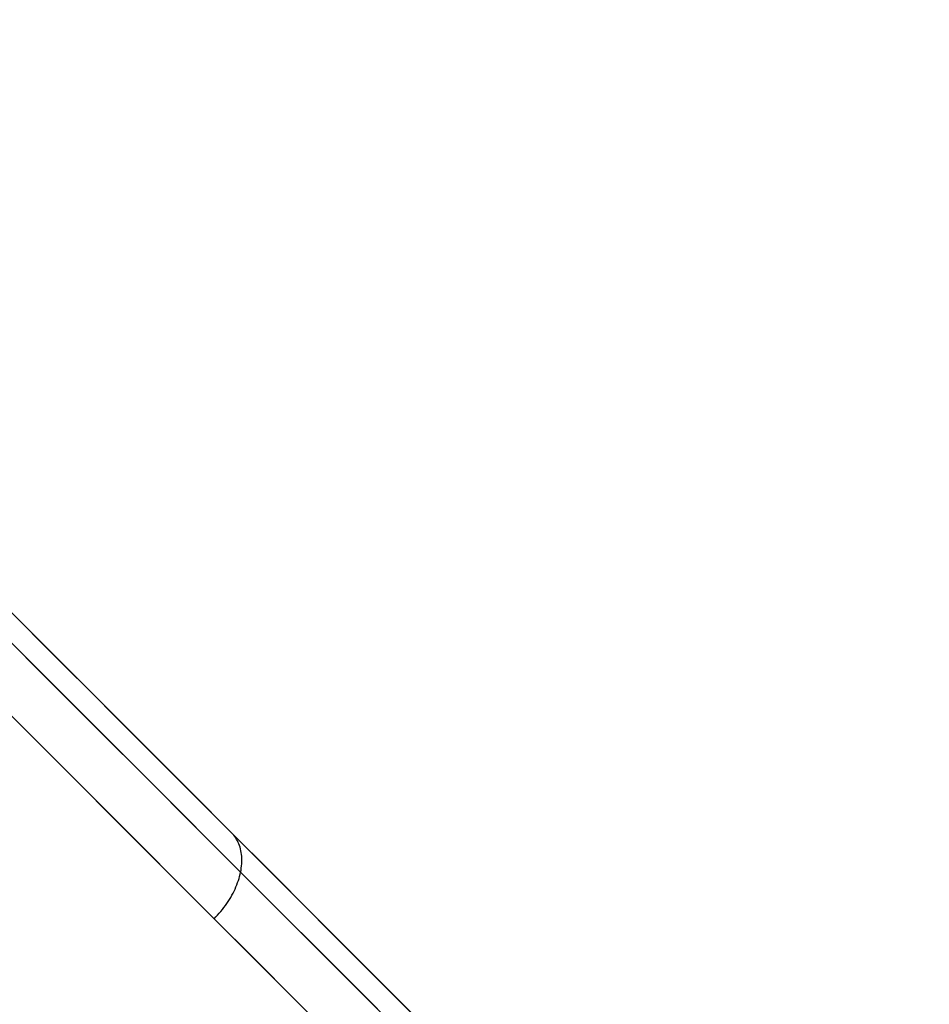
# Model space of a CAD drawing. Units: millimetres. Extents: x -4995 to -3844, y 4559 to 5109.
# Drawn here: x -3858 to -3856, y 4604 to 4607 of the extents above; entities that cross this region are included whole.
import ezdxf

# ---------------------------------------------------------------- set-up
doc = ezdxf.new("R2010")
doc.units = ezdxf.units.MM
doc.header["$MEASUREMENT"] = 0
doc.layers.add('BAM', color=1, linetype='Continuous')

msp = doc.modelspace()

# ---------------------------------------------------------------- linework, layer by layer
at = {"layer": 'BAM'}
for p, q in [((-3855.5957, 4602.4399, 952.8032), (-3865.1424, 4611.9866, 952.8027)), ((-3865.1424, 4611.9866, 952.8027), (-3855.5985, 4602.4428, 952.8031)), ((-3865.2023, 4611.9638, 952.6613), (-3855.6376, 4602.399, 952.6617)), ((-3865.31, 4611.8714, 952.6027), (-3855.7366, 4602.298, 952.6031)), ((-3865.31, 4611.8714, 952.6027), (-3855.7366, 4602.298, 952.6031)), ((-3858.0199, 4604.8641, 977.3968), (-3858.1535, 4604.9977, 977.5362)), ((-3858.1144, 4604.9586, 977.496), (-3857.9891, 4604.8334, 977.3639)), ((-3858.0011, 4604.7625, 977.5098), (-3858.1363, 4604.8978, 977.6509)), ((-3857.8882, 4604.7325, 977.2537), (-3858.0199, 4604.8641, 977.3968)), ((-3857.9891, 4604.8334, 977.3639), (-3857.8656, 4604.7099, 977.2286)), ((-3858.0762, 4604.6376, 977.5566), (-3858.2121, 4604.7735, 977.6984)), ((-3858.0762, 4604.6376, 977.5566), (-3858.2121, 4604.7735, 977.6984)), ((-3857.8679, 4604.6293, 977.365), (-3858.0011, 4604.7625, 977.5098)), ((-3857.7586, 4604.6029, 977.1069), (-3857.8882, 4604.7325, 977.2537)), ((-3857.8656, 4604.7099, 977.2286), (-3857.744, 4604.5882, 977.0899)), ((-3857.9423, 4604.5037, 977.411), (-3858.0762, 4604.6376, 977.5566)), ((-3857.9423, 4604.5037, 977.411), (-3858.0762, 4604.6376, 977.5566)), ((-3857.7367, 4604.4982, 977.2164), (-3857.8679, 4604.6293, 977.365)), ((-3857.6311, 4604.4754, 976.9565), (-3857.7586, 4604.6029, 977.1069)), ((-3857.744, 4604.5882, 977.0899), (-3857.6242, 4604.4684, 976.9481)), ((-3857.8105, 4604.3719, 977.2617), (-3857.9423, 4604.5037, 977.411)), ((-3857.8105, 4604.3719, 977.2617), (-3857.9423, 4604.5037, 977.411)), ((-3857.6077, 4604.3691, 977.0642), (-3857.7367, 4604.4982, 977.2164)), ((-3857.5058, 4604.35, 976.8025), (-3857.6311, 4604.4754, 976.9565)), ((-3857.6242, 4604.4684, 976.9481), (-3857.4174, 4604.2617, 976.6901)), ((-3857.6809, 4604.2423, 977.1088), (-3857.8105, 4604.3719, 977.2617)), ((-3857.6809, 4604.2423, 977.1088), (-3857.8105, 4604.3719, 977.2617)), ((-3857.4809, 4604.2423, 976.9083), (-3857.6077, 4604.3691, 977.0642)), ((-3857.3966, 4604.2409, 976.6632), (-3857.5058, 4604.35, 976.8025)), ((-3857.5027, 4604.3467, 976.8076), (-3857.5058, 4604.35, 976.8025)), ((-3857.4997, 4604.3433, 976.8127), (-3857.5027, 4604.3467, 976.8076)), ((-3857.4969, 4604.3397, 976.8178), (-3857.4997, 4604.3433, 976.8127)), ((-3857.4943, 4604.3359, 976.8229), (-3857.4969, 4604.3397, 976.8178)), ((-3857.4919, 4604.332, 976.8279), (-3857.4943, 4604.3359, 976.8229)), ((-3857.4896, 4604.328, 976.8329), (-3857.4919, 4604.332, 976.8279)), ((-3857.4876, 4604.3238, 976.8379), (-3857.4896, 4604.328, 976.8329)), ((-3857.4857, 4604.3195, 976.8429), (-3857.4876, 4604.3238, 976.8379)), ((-3857.484, 4604.315, 976.8478), (-3857.4857, 4604.3195, 976.8429)), ((-3857.4825, 4604.3104, 976.8526), (-3857.484, 4604.315, 976.8478)), ((-3857.4812, 4604.3058, 976.8574), (-3857.4825, 4604.3104, 976.8526)), ((-3857.4801, 4604.3009, 976.8621), (-3857.4812, 4604.3058, 976.8574)), ((-3857.4792, 4604.296, 976.8668), (-3857.4801, 4604.3009, 976.8621)), ((-3857.4785, 4604.291, 976.8714), (-3857.4792, 4604.296, 976.8668)), ((-3857.4779, 4604.2859, 976.8759), (-3857.4785, 4604.291, 976.8714)), ((-3857.4776, 4604.2807, 976.8803), (-3857.4779, 4604.2859, 976.8759)), ((-3857.4775, 4604.2754, 976.8846), (-3857.4776, 4604.2807, 976.8803)), ((-3857.4776, 4604.27, 976.8888), (-3857.4775, 4604.2754, 976.8846)), ((-3857.4809, 4604.2423, 976.9083), (-3857.4798, 4604.2479, 976.9047)), ((-3857.4798, 4604.2479, 976.9047), (-3857.479, 4604.2535, 976.9009)), ((-3857.479, 4604.2535, 976.9009), (-3857.4783, 4604.2591, 976.897)), ((-3857.4783, 4604.2591, 976.897), (-3857.4778, 4604.2646, 976.8929)), ((-3857.4778, 4604.2646, 976.8929), (-3857.4776, 4604.27, 976.8888)), ((-3857.4174, 4604.2617, 976.6901), (-3857.2169, 4604.0611, 976.4225)), ((-3857.5534, 4604.1148, 976.9522), (-3857.6809, 4604.2423, 977.1088)), ((-3857.5534, 4604.1148, 976.9522), (-3857.6809, 4604.2423, 977.1088)), ((-3857.489, 4604.2135, 976.9248), (-3857.487, 4604.2193, 976.9218)), ((-3857.487, 4604.2193, 976.9218), (-3857.4852, 4604.2251, 976.9186)), ((-3857.4852, 4604.2251, 976.9186), (-3857.4836, 4604.2308, 976.9153)), ((-3857.4836, 4604.2308, 976.9153), (-3857.4821, 4604.2366, 976.9119)), ((-3857.4821, 4604.2366, 976.9119), (-3857.4809, 4604.2423, 976.9083)), ((-3857.3704, 4604.1318, 976.7673), (-3857.4809, 4604.2423, 976.9083)), ((-3857.2892, 4604.1334, 976.5211), (-3857.3966, 4604.2409, 976.6632)), ((-3857.5017, 4604.1846, 976.9377), (-3857.4988, 4604.1904, 976.9354)), ((-3857.4988, 4604.1904, 976.9354), (-3857.4961, 4604.1961, 976.933)), ((-3857.4961, 4604.1961, 976.933), (-3857.4936, 4604.2019, 976.9304)), ((-3857.4936, 4604.2019, 976.9304), (-3857.4912, 4604.2077, 976.9276)), ((-3857.4912, 4604.2077, 976.9276), (-3857.489, 4604.2135, 976.9248)), ((-3857.515, 4604.162, 976.9452), (-3857.5114, 4604.1676, 976.9435)), ((-3857.5114, 4604.1676, 976.9435), (-3857.508, 4604.1732, 976.9417)), ((-3857.508, 4604.1732, 976.9417), (-3857.5048, 4604.1789, 976.9398)), ((-3857.5048, 4604.1789, 976.9398), (-3857.5017, 4604.1846, 976.9377)), ((-3857.535, 4604.1349, 976.9508), (-3857.5307, 4604.1402, 976.95)), ((-3857.5307, 4604.1402, 976.95), (-3857.5266, 4604.1455, 976.949)), ((-3857.5266, 4604.1455, 976.949), (-3857.5226, 4604.1509, 976.9479)), ((-3857.5226, 4604.1509, 976.9479), (-3857.5187, 4604.1564, 976.9466)), ((-3857.5187, 4604.1564, 976.9466), (-3857.515, 4604.162, 976.9452)), ((-3857.5534, 4604.1148, 976.9522), (-3857.5486, 4604.1197, 976.9521)), ((-3857.4424, 4604.0038, 976.8105), (-3857.5534, 4604.1148, 976.9522)), ((-3857.4424, 4604.0038, 976.8105), (-3857.5534, 4604.1148, 976.9522)), ((-3857.5486, 4604.1197, 976.9521), (-3857.544, 4604.1247, 976.9518)), ((-3857.544, 4604.1247, 976.9518), (-3857.5394, 4604.1298, 976.9514)), ((-3857.5394, 4604.1298, 976.9514), (-3857.535, 4604.1349, 976.9508)), ((-3857.2617, 4604.0231, 976.6236), (-3857.3704, 4604.1318, 976.7673)), ((-3857.1836, 4604.0278, 976.3764), (-3857.2892, 4604.1334, 976.5211)), ((-3857.2169, 4604.0611, 976.4225), (-3857.0226, 4603.8669, 976.1458)), ((-3857.3331, 4603.8945, 976.666), (-3857.4424, 4604.0038, 976.8105)), ((-3857.3331, 4603.8945, 976.666), (-3857.4424, 4604.0038, 976.8105)), ((-3857.1548, 4603.9162, 976.4772), (-3857.2617, 4604.0231, 976.6236)), ((-3857.0798, 4603.924, 976.2291), (-3857.1836, 4604.0278, 976.3764)), ((-3856.9778, 4603.822, 976.0792), (-3857.0798, 4603.924, 976.2291)), ((-3857.2257, 4603.7871, 976.5189), (-3857.3331, 4603.8945, 976.666)), ((-3857.2257, 4603.7871, 976.5189), (-3857.3331, 4603.8945, 976.666)), ((-3857.0497, 4603.8111, 976.3281), (-3857.1548, 4603.9162, 976.4772))]:
    msp.add_line(p, q, dxfattribs=at)

doc.saveas('drawing.dxf')
